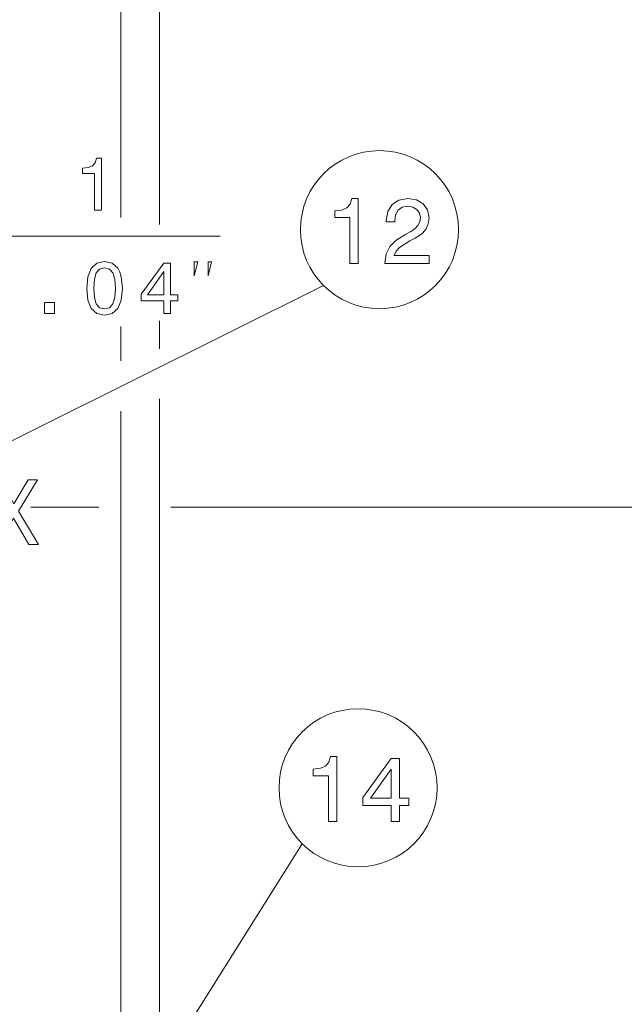
# Model space of a CAD drawing. Extents: x 0 to 420, y 0 to 297.
# Drawn here: x 204 to 227, y 190 to 228 of the extents above; entities that cross this region are included whole.
import ezdxf

# ---------------------------------------------------------------- set-up
doc = ezdxf.new("R2010")
doc.units = 0

msp = doc.modelspace()

# ---------------------------------------------------------------- linework, layer by layer
at = {"color": 7, "lineweight": 13}
for p, q in [((209.499176, 220.032684), (209.499176, 256.048065)), ((209.499176, 188.214844), (209.499176, 213.285233)), ((207.999176, 185.703293), (207.999176, 212.806656)), ((209.933304, 209.090347), (233.554871, 209.090347))]:
    msp.add_line(p, q, dxfattribs=at)
at = {"color": 7, "lineweight": 13, "ltscale": 0.405681}
msp.add_line((207.999176, 220.301285), (207.999176, 236.528534), dxfattribs=at)
at = {"color": 7, "lineweight": 13, "ltscale": 0.402296}
msp.add_line((195.749084, 219.58638), (211.840942, 219.58638), dxfattribs=at)
at = {"color": 7, "lineweight": 13, "ltscale": 0.027378}
msp.add_line((209.499176, 215.215561), (209.499176, 216.310684), dxfattribs=at)
at = {"color": 7, "lineweight": 13, "ltscale": 0.033045}
msp.add_line((207.999176, 214.758652), (207.999176, 216.08046), dxfattribs=at)
at = {"color": 7, "lineweight": 13, "ltscale": 0.065787}
msp.add_line((204.516632, 209.090347), (207.148117, 209.090347), dxfattribs=at)
at = {"color": 7, "lineweight": 13}
for points in [[(206.985992, 220.58638), (207.248245, 220.58638), (207.248245, 222.6008), (207.052277, 222.6008), (207.000397, 222.425003), (206.896652, 222.306854), (206.738159, 222.237686), (206.519135, 222.21463), (206.519135, 222.01001), (206.985992, 222.01001)], [(216.864059, 218.526367), (217.191864, 218.526367), (217.191864, 221.044373), (216.946915, 221.044373), (216.882065, 220.824631), (216.75238, 220.676941), (216.55426, 220.590485), (216.280487, 220.561676), (216.280487, 220.305908), (216.864059, 220.305908)], [(218.218521, 218.526367), (219.936829, 218.526367), (219.936829, 218.836166), (218.578751, 218.836166), (218.654404, 219.005478), (218.784088, 219.145966), (219.183945, 219.401733), (219.396484, 219.509796), (219.634232, 219.664703), (219.803543, 219.844818), (219.900803, 220.057343), (219.936829, 220.298706), (219.87558, 220.601288), (219.706268, 220.83905), (219.446915, 220.990341), (219.111893, 221.044373), (218.766068, 220.983139), (218.503113, 220.813828), (218.333801, 220.543655), (218.276154, 220.187027), (218.276154, 220.136597), (218.603973, 220.136597), (218.603973, 220.165421), (218.636398, 220.41037), (218.733658, 220.590485), (218.88855, 220.705765), (219.093887, 220.745392), (219.302811, 220.709366), (219.457718, 220.619308), (219.558578, 220.478821), (219.594604, 220.302307), (219.569382, 220.136597), (219.500946, 219.996109), (219.385666, 219.873627), (219.227173, 219.765564), (219.014633, 219.650284), (218.661606, 219.426941), (218.413055, 219.189194), (218.26535, 218.901001), (218.218521, 218.53717)], [(206.677444, 217.563324), (206.720673, 217.110886), (206.85611, 216.788116), (207.07225, 216.592148), (207.371964, 216.528748), (207.668793, 216.592148), (207.884933, 216.788116), (208.017502, 217.110886), (208.063614, 217.563324), (208.017502, 218.012894), (207.962738, 218.191574), (207.884933, 218.338547), (207.668793, 218.534515), (207.371964, 218.6008), (207.07225, 218.534515), (206.85611, 218.335663), (206.720673, 218.012894)], [(209.665344, 216.58638), (209.924713, 216.58638), (209.924713, 217.082062), (210.210007, 217.082062), (210.210007, 217.312607), (209.924713, 217.312607), (209.924713, 218.543152), (209.66246, 218.543152), (208.786377, 217.335663), (208.786377, 217.082062), (209.665344, 217.082062)], [(210.840942, 218.053055), (210.974274, 218.58638), (210.840942, 218.58638)], [(211.374268, 218.053055), (211.507599, 218.58638), (211.374268, 218.58638)], [(206.954102, 217.563324), (206.977158, 217.912033), (207.049194, 218.16275), (207.178879, 218.309723), (207.371964, 218.361603), (207.562164, 218.309723), (207.691849, 218.16275), (207.763901, 217.912033), (207.786957, 217.563324), (207.763901, 217.211746), (207.691849, 216.961029), (207.562164, 216.814056), (207.371964, 216.76506), (207.178879, 216.814056), (207.049194, 216.961029), (206.977158, 217.211746)], [(209.028458, 217.312607), (209.665344, 218.208862), (209.665344, 217.312607)], [(205.038254, 216.58638), (205.435944, 216.58638), (205.435944, 217.015778), (205.038254, 217.015778)], [(202.897583, 207.646912), (203.275818, 207.646912), (203.848587, 208.659164), (204.432159, 207.646912), (204.814011, 207.646912), (204.032303, 208.932938), (204.774384, 210.150513), (204.410553, 210.150513), (203.85939, 209.224716), (203.319046, 210.150513), (202.940811, 210.150513), (203.679276, 208.929337)], [(216.034744, 196.913666), (216.362549, 196.913666), (216.362549, 199.431671), (216.117599, 199.431671), (216.05275, 199.211929), (215.923065, 199.06424), (215.724945, 198.977783), (215.451172, 198.948975), (215.451172, 198.693207), (216.034744, 198.693207)], [(218.466293, 196.913666), (218.790512, 196.913666), (218.790512, 197.533264), (219.147141, 197.533264), (219.147141, 197.821442), (218.790512, 197.821442), (218.790512, 199.359634), (218.462692, 199.359634), (217.367599, 197.850266), (217.367599, 197.533264), (218.466293, 197.533264)], [(217.670181, 197.821442), (218.466293, 198.941757), (218.466293, 197.821442)]]:
    msp.add_lwpolyline(points, close=True, dxfattribs=at)
for points in [[(201.024078, 210.295624), (215.849106, 217.671722)], [(204.374176, 179.090347), (215.019791, 196.059021)]]:
    msp.add_lwpolyline(points, dxfattribs=at)
for centre in [(218.013199, 219.8358), (217.183884, 198.223099)]:
    msp.add_circle(centre, 3.060485, dxfattribs=at)

doc.saveas('drawing.dxf')
